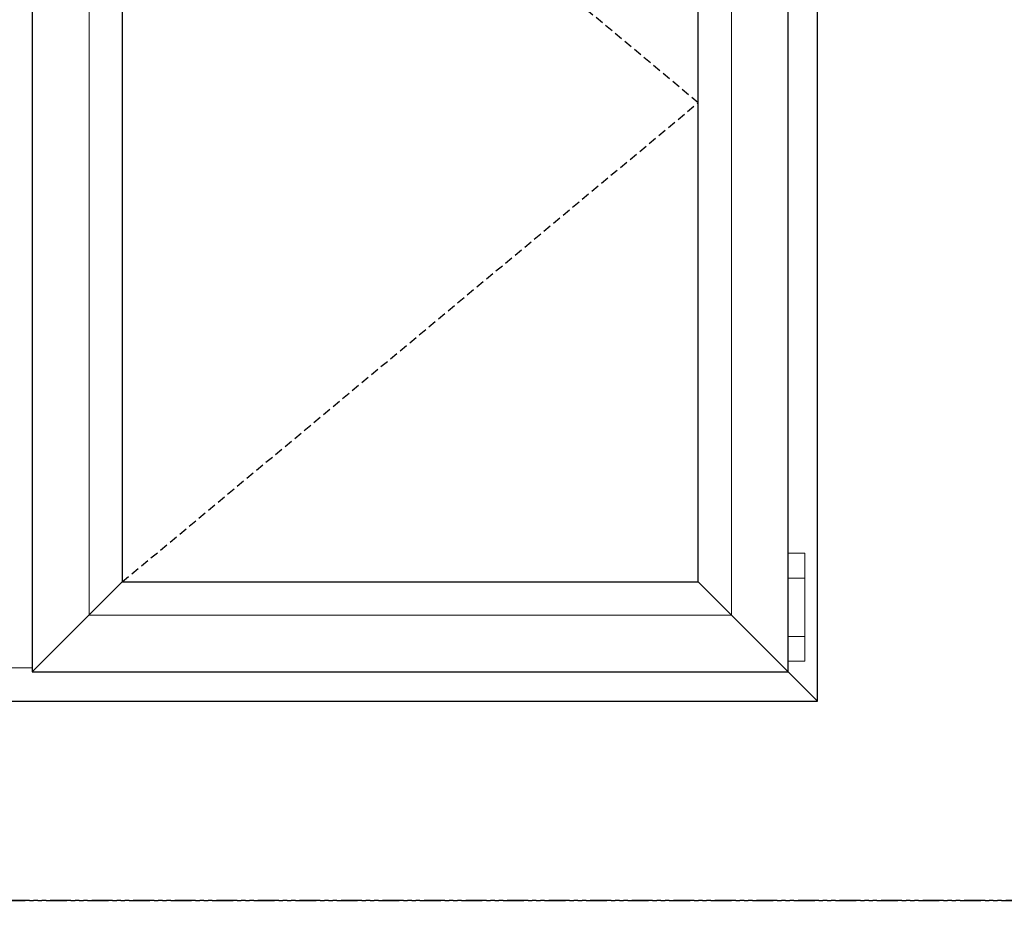
# Model space of a CAD drawing. Units: inches. Extents: x -60 to 540, y -240 to 78.
# Drawn here: x 90 to 120, y -120 to -94 of the extents above; entities that cross this region are included whole.
import ezdxf

# ---------------------------------------------------------------- set-up
doc = ezdxf.new("R2010")
doc.units = ezdxf.units.IN
doc.header["$LTSCALE"] = 0.5
doc.header["$MEASUREMENT"] = 0
doc.linetypes.add('DASHED', pattern=[0.75, 0.5, -0.25])
doc.linetypes.add('PHANTOM', pattern=[2.5, 1.25, -0.25, 0.25, -0.25, 0.25, -0.25])
doc.layers.add('ELEVATION DETAIL', color=7, linetype='Continuous', lineweight=5)

# ---------------------------------------------------------------- blocks, each defined once
blk = doc.blocks.new('butt')
at = {"lineweight": 5}
for p, q in [((-0.875, 0.5), (-0.875, 0)), ((0.875, 0.5), (0.875, 0))]:
    blk.add_line(p, q, dxfattribs=at)
blk.add_lwpolyline([(-1.625, 0), (1.625, 0), (1.625, 0.5), (-1.625, 0.5)], close=True, dxfattribs=at)

msp = doc.modelspace()

# ---------------------------------------------------------------- linework, layer by layer
at = {"linetype": 'PHANTOM'}
for points in [[(60, -120), (132, -120), (132, -60), (60, -60)], [(60, -180), (132, -180), (132, -120), (60, -120)]]:
    msp.add_lwpolyline(points, close=True, dxfattribs=at)
for points in [[(66.457, -114), (114.457, -114), (114.457, -78), (66.457, -78)], [(113.582, -78.875), (90.832, -78.875), (90.832, -113.125), (113.582, -113.125)], [(110.872, -81.585), (93.542, -81.585), (93.542, -110.415), (110.872, -110.415)]]:
    msp.add_lwpolyline(points, close=True)
at = {"linetype": 'DASHED'}
msp.add_lwpolyline([(93.542, -110.415), (110.872, -96), (93.542, -81.585)], dxfattribs=at)
at = {"layer": 'ELEVATION DETAIL', "lineweight": 5}
for p, q in [((93.542, -110.415), (90.832, -113.125)), ((110.872, -110.415), (113.582, -113.125)), ((90.832, -113), (90.082, -113)), ((113.582, -113.125), (114.457, -114))]:
    msp.add_line(p, q, dxfattribs=at)
msp.add_lwpolyline([(111.872, -80.585), (92.542, -80.585), (92.542, -111.415), (111.872, -111.415)], close=True, dxfattribs=at)

# ---------------------------------------------------------------- block references
at = {"layer": 'ELEVATION DETAIL', "xscale": -1, "rotation": 270}
msp.add_blockref('butt', (113.582, -111.178), dxfattribs=at)

doc.saveas('drawing.dxf')
